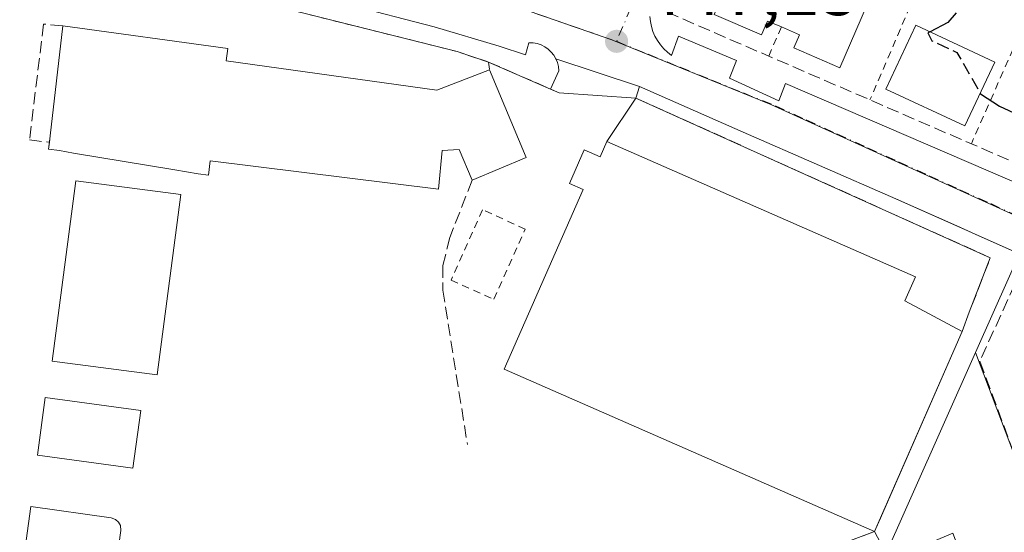
# Model space of a CAD drawing. Units: metres. Extents: x 603733 to 607304, y 4740782 to 4743147.
# Drawn here: x 606106 to 606238, y 4742100 to 4742169 of the extents above; entities that cross this region are included whole.
import ezdxf

# ---------------------------------------------------------------- set-up
doc = ezdxf.new("R2010")
doc.units = ezdxf.units.M
doc.header["$MEASUREMENT"] = 0
for name, pattern in [('DGN Style 2', [1.6480167562047852, 0.988810053722871, -0.6592067024819142]), ('DGN Style 3', [2.307223458686699, 1.648016756204785, -0.6592067024819142]), ('DGN Style 4', [2.6384748266838614, 1.318413404963828, -0.6592067024819142, 0.001648016756204785, -0.6592067024819142])]:
    doc.linetypes.add(name, pattern=pattern)
for name, color, linetype, lineweight in [('Alambrada', 7, 'DGN Style 2', 0), ('Curva de nivel maestra', 30, 'Continuous', 30), ('Curva de nivel maestra oculto', 30, 'DGN Style 3', 30), ('Edificación Cxs', 1, 'Continuous', 13), ('Elemento construido', 1, 'Continuous', 0), ('Instalación deportiva CxS', 7, 'Continuous', 0), ('Instalación educativa CxS', 9, 'Continuous', 0), ('Muro lineal', 1, 'DGN Style 3', 13), ('Núcleo urbano CxS', 7, 'Continuous', 0), ('Obra de contención lineal', 1, 'DGN Style 3', 13), ('Piscina CxS', 4, 'Continuous', 0), ('Pista deportiva Cxs', 7, 'Continuous', 0), ('Punto de cota en terreno', 7, 'Continuous', 0), ('Rótulo de punto de cota en terreno', 7, 'Continuous', 0), ('Valla', 7, 'DGN Style 2', 0), ('Vegetación y arbolados urbanos CxS', 151, 'Continuous', 0), ('Vía urbana Cxs', 4, 'Continuous', 0), ('Vía urbana eje', 4, 'DGN Style 4', 0)]:
    doc.layers.add(name, color=color, linetype=linetype, lineweight=lineweight)
doc.styles.add('Style-Arial', font='txt')

# ---------------------------------------------------------------- blocks, each defined once
blk = doc.blocks.new('5PATER')
at = {"layer": 'Vegetación y arbolados urbanos CxS', "linetype": 'Continuous', "lineweight": 0}
h = blk.add_hatch(color=51, dxfattribs=at)
edge = h.paths.add_edge_path()
edge.add_ellipse((0, 0), major_axis=(-0.1095731443231308, -0.1110710700762829), ratio=0.9994222409660322, start_angle=0, end_angle=360)
blk = doc.blocks.new('*U46')
at = {"layer": 'Vía urbana Cxs', "color": 4, "linetype": 'Continuous', "lineweight": 0}
for points in [[(606242.7200999996, 4742136.780099999, 450.1423999999971), (606234.7329000002, 4742140.3314, 449.7446000000054), (606231.7770999996, 4742141.645600001, 449.4891000000061), (606223.5800999999, 4742145.290100001, 448.9032000000007), (606203.0201000003, 4742154.270099999, 448.0476000000053), (606189.0800999999, 4742160.4101, 447.3773999999976), (606177.8101000005, 4742164.1501, 447.3570999999939), (606177.5301000001, 4742164.630100001, 447.3693000000058), (606177.1801000005, 4742165.0701, 447.4119000000064), (606176.7801000001, 4742165.450099999, 447.4520000000048), (606176.3201000001, 4742165.770099999, 447.4876999999979), (606175.8300999999, 4742166.020099999, 447.5179000000062), (606175.3000999996, 4742166.200099999, 447.5466000000015), (606174.7500999998, 4742166.300100001, 447.5764000000054), (606174.2001, 4742166.3201, 447.6108999999997), (606173.7200999996, 4742164.670100001, 447.8515000000043), (606170.1801000005, 4742165.850099999, 448.2497000000003), (606161.4401000004, 4742168.450099999, 448.6000000000058), (606149.6201, 4742171.520099999, 448.5037000000011)], [(606190.4700999996, 4742169.860099999, 447.7060000000056), (606190.5401, 4742169.170100001, 447.686600000001), (606190.6700999998, 4742168.4901, 447.6698999999935), (606190.8800999997, 4742167.8301, 447.6564999999973), (606191.1501000002, 4742167.200099999, 447.6505999999936), (606191.4901000002, 4742166.600099999, 447.6533999999957), (606191.8800999997, 4742166.030099999, 447.6587), (606192.3400999998, 4742165.5101, 447.6677999999956), (606192.8400999998, 4742165.040100001, 447.7535999999964), (606193.3901000004, 4742164.620100001, 447.874100000001), (606194.3400999998, 4742167.220100001, 448.3331000000035), (606202.1401000004, 4742163.9101, 449.5801000000066), (606201.1901000004, 4742161.550100001, 448.4657000000007), (606207.8101000005, 4742158.4801, 448.4334999999992), (606208.7500999998, 4742160.840100001, 449.1254000000045), (606287.6801000005, 4742126.8101, 453.4974999999977)]]:
    blk.add_polyline3d(points, dxfattribs=at)

msp = doc.modelspace()

# ---------------------------------------------------------------- linework, layer by layer
at = {"layer": 'Alambrada', "color": 7, "linetype": 'DGN Style 2', "lineweight": 0, "extrusion": (-0.0218705446441619, -0.05106872618847289, 0.9984556397168853), "elevation": -254984.1927658647, "flags": 128}
msp.add_lwpolyline([(-1309602.530383297, 4590824.215041571), (-1309602.530383297, 4590805.546986822)], dxfattribs=at)
at = {"layer": 'Alambrada', "color": 7, "linetype": 'DGN Style 2', "lineweight": 0, "extrusion": (-0.05688138651584754, -0.1293722994399065, 0.9899632902313429), "elevation": -647540.0270926228, "flags": 128}
msp.add_lwpolyline([(-1353693.331203446, 4539153.16267092), (-1353693.331203446, 4539134.076841542)], dxfattribs=at)
at = {"layer": 'Alambrada', "color": 7, "linetype": 'DGN Style 2', "lineweight": 0, "extrusion": (-0.2383545092399309, -0.5477972051406481, 0.8019384951260827), "elevation": -2741875.629163802, "flags": 128}
msp.add_lwpolyline([(-1336172.180989485, 3681360.07668933), (-1336172.180989485, 3681354.732255605)], dxfattribs=at)
at = {"layer": 'Alambrada', "color": 7, "linetype": 'DGN Style 2', "lineweight": 0}
msp.add_polyline3d([(606158.8201000001, 4742053.030099999, 445.4884000000021), (606158.1300999997, 4742055.030099999, 445.597299999994), (606143.2401000002, 4742062.110099999, 445.5507000000071), (606081.8000999996, 4742082.440099999, 447.7124999999942), (606069.5201000003, 4742083.860099999, 447.7801000000036), (606081.8000999996, 4742168.920100001, 450.5072999999975), (606099.2901, 4742171.290100001, 449.914300000004), (606118.1901000004, 4742172.700099999, 449.9337999999989), (606139.9301000005, 4742171.280099999, 449.1061999999947), (606164.5100999996, 4742165.140100001, 449.1334999999963), (606168.7600999996, 4742163.720100001, 449.430600000007), (606168.8701, 4742162.690099999, 449.8249000000069)], dxfattribs=at)
at = {"layer": 'Curva de nivel maestra', "color": 30, "linetype": 'Continuous', "lineweight": 30, "elevation": 450, "flags": 128}
for points in [[(606231.7199999997, 4742170.350099999), (606230.5800000001, 4742169.040100001), (606228.1955000004, 4742167.789799999)], [(606234.9472000003, 4742159.532099999), (606235, 4742159.440099999), (606237.5499999998, 4742157.780099999), (606240.0700000003, 4742156.590100001), (606243.2599999999, 4742156.110099999), (606243.3590000002, 4742156.116800001)]]:
    msp.add_lwpolyline(points, dxfattribs=at)
at = {"layer": 'Curva de nivel maestra oculto', "color": 30, "linetype": 'DGN Style 3', "lineweight": 30, "elevation": 450, "flags": 128}
msp.add_lwpolyline([(606228.1955000004, 4742167.789799999), (606227.9100000003, 4742167.640100001), (606228.4199999999, 4742166.5801), (606231.7999999998, 4742165.020099999), (606234.9472000003, 4742159.532099999)], dxfattribs=at)
at = {"layer": 'Edificación Cxs', "color": 1, "linetype": 'Continuous', "lineweight": 13, "flags": 128}
for points, elevation in [([(606221.0701000001, 4742174.590100001), (606216.0500999996, 4742162.940099999), (606209.8300999999, 4742165.620100001), (606210.6001000004, 4742167.4001), (606208.1801000005, 4742168.440099999), (606206.3201000001, 4742169.2401), (606205.5201000003, 4742167.380100001), (606199.1101000002, 4742170.140100001), (606204.0601000005, 4742181.920100001), (606212.5100999996, 4742178.280099999)], 454.1116999999941), ([(606133.4301000005, 4742163.870100001), (606161.7901, 4742159.950099999), (606168.8701, 4742162.690099999), (606173.8300999999, 4742150.880100001), (606166.5601000005, 4742147.8201), (606164.8201000001, 4742151.950099999), (606162.4901000002, 4742151.8201), (606162.0100999996, 4742146.620100001), (606131.2901, 4742150.4001), (606131.0601000005, 4742148.4801), (606129.6601, 4742148.6601), (606126.5059000002, 4742149.1886), (606112.9006000003, 4742151.4683), (606110.9801000003, 4742151.790100001), (606109.5401, 4742151.970100001), (606109.7457999998, 4742153.7608), (606111.4501, 4742168.600099999), (606133.6601, 4742165.530099999)], 454.1708000000073), ([(606184.6901000004, 4742153.0001), (606226.2301000003, 4742134.780099999), (606224.8101000005, 4742131.550100001), (606232.5201000003, 4742127.440099999), (606220.7100999998, 4742100.5001), (606170.8701, 4742122.360099999), (606181.4801000003, 4742146.550100001), (606179.6300999997, 4742147.360099999), (606181.6101000002, 4742151.9001), (606183.7901, 4742150.940099999)], 452.6123999999983)]:
    msp.add_lwpolyline(points, close=True, dxfattribs=dict(at, elevation=elevation))
at = {"layer": 'Edificación Cxs', "color": 1, "linetype": 'Continuous', "lineweight": 13, "extrusion": (0.9934883734020041, -0.1137018444524351, 0.007262402023751854), "elevation": 62974.63002373744, "flags": 128}
msp.add_lwpolyline([(4780315.63070773, -6.601154612350456), (4780316.486820596, -6.553453354396879), (4780331.423668577, -7.372274948016184)], dxfattribs=at)
at = {"layer": 'Edificación Cxs', "color": 1, "linetype": 'Continuous', "lineweight": 13, "extrusion": (0.03043565610631799, 0.5195061991288726, 0.8539244579610367), "elevation": 2482417.629381554, "flags": 128}
msp.add_lwpolyline([(-327726.0408757939, -4072558.493092734), (-327748.3924084181, -4072556.42524831), (-327748.2598879794, -4072554.46885726)], dxfattribs=at)
at = {"layer": 'Edificación Cxs', "color": 1, "linetype": 'Continuous', "lineweight": 13, "extrusion": (0.07021398885044795, 0.2984507671698717, 0.9518388179442065), "elevation": 1458291.787992476, "flags": 128}
msp.add_lwpolyline([(495974.6128470041, -4525804.939987818), (495946.1088192294, -4525807.754414404), (495939.8444610896, -4525812.259975751)], dxfattribs=at)
at = {"layer": 'Edificación Cxs', "color": 1, "linetype": 'Continuous', "lineweight": 13, "extrusion": (0.03493395248193532, -0.0112803444034009, 0.9993259592315866), "elevation": -31867.8321575055, "flags": 128}
msp.add_lwpolyline([(4698994.304509465, 879764.0867064305), (4698984.590015879, 879755.7320443065), (4698979.444121551, 879761.7140586604)], dxfattribs=at)
at = {"layer": 'Edificación Cxs', "color": 1, "linetype": 'Continuous', "lineweight": 13}
for points in [[(606208.1801000005, 4742168.440099999, 453.2041999999929), (606206.3201000001, 4742169.2401, 453.5665000000009), (606205.5201000003, 4742167.380100001, 452.0139999999956), (606199.1101000002, 4742170.140100001, 451.1275000000023), (606204.0601000005, 4742181.920100001, 451.0430000000051), (606212.5100999996, 4742178.280099999, 453.0565000000061)], [(606221.0701000001, 4742174.590100001, 452.4308000000019), (606216.0500999996, 4742162.940099999, 452.1637000000047), (606209.8300999999, 4742165.620100001, 452.2927999999956), (606210.6001000004, 4742167.4001, 454.1116999999941), (606208.1801000005, 4742168.440099999, 453.2041999999929)], [(606236.9001000002, 4742163.720100001, 453.7333000000072), (606232.8901000004, 4742155.120100001, 453.7339999999967), (606222.2500999998, 4742160.0801, 451.8647000000056), (606226.2701000003, 4742168.690099999, 453.0721000000049), (606236.9001000002, 4742163.720100001, 453.7333000000072)], [(606166.5601000005, 4742147.8201, 449.7378000000026), (606164.8201000001, 4742151.950099999, 452.7307000000001), (606162.4901000002, 4742151.8201, 452.4857000000048), (606162.0100999996, 4742146.620100001, 450.4291999999987), (606131.2901, 4742150.4001, 452.4980999999971), (606131.0601000005, 4742148.4801, 451.9882000000071), (606129.6601, 4742148.6601, 452.6726999999955), (606126.5059000002, 4742149.1886, 454.1708000000072), (606112.9006000003, 4742151.4683, 452.7866000000067), (606110.9801000003, 4742151.790100001, 451.5764999999956), (606109.5401, 4742151.970100001, 450.638300000006), (606109.6487999996, 4742152.9102, 450.7461000000039)], [(606220.7100999998, 4742100.5001, 450.75), (606170.8701, 4742122.360099999, 450.2237000000023), (606181.4801000003, 4742146.550100001, 452.1824999999953), (606179.6300999997, 4742147.360099999, 449.8515999999945), (606181.6101000002, 4742151.9001, 449.4900000000052), (606183.7901, 4742150.940099999, 450.8190999999933), (606184.6901000004, 4742153.0001, 449.4474999999948)], [(606184.6901000004, 4742153.0001, 449.4474999999948), (606226.2301000003, 4742134.780099999, 449.7168999999994), (606224.8101000005, 4742131.550100001, 452.6123999999982), (606232.5201000003, 4742127.440099999, 450.984500000006), (606220.7100999998, 4742100.5001, 450.75)]]:
    msp.add_polyline3d(points, dxfattribs=at)
msp.add_3dface([(606236.9001000002, 4742163.720100001, 453.7339999999967), (606232.8901000004, 4742155.120100001, 453.7339999999967), (606222.2500999998, 4742160.0801, 453.7339999999967), (606226.2701000003, 4742168.690099999, 453.7339999999967)], dxfattribs=at)
at = {"layer": 'Elemento construido', "color": 1, "linetype": 'Continuous', "lineweight": 0}
for points in [[(606177.0900999998, 4742160.0801, 447.4652999999962), (606178.2100999998, 4742162.540100001, 447.319399999993), (606178.1601, 4742163.100099999, 447.3310999999958), (606178.0201000003, 4742163.640100001, 447.3442000000068), (606177.8101000005, 4742164.1501, 447.3570999999939), (606177.5301000001, 4742164.630100001, 447.3693000000058), (606177.1801000005, 4742165.0701, 447.4119000000064), (606176.7801000001, 4742165.450099999, 447.4520000000048), (606176.3201000001, 4742165.770099999, 447.4876999999979), (606175.8300999999, 4742166.020099999, 447.5179000000062), (606175.3000999996, 4742166.200099999, 447.5466000000015), (606174.7500999998, 4742166.300100001, 447.5764000000054), (606174.2001, 4742166.3201, 447.6108999999997), (606173.7200999996, 4742164.670100001, 447.8515000000043), (606170.1801000005, 4742165.850099999, 448.2497000000003), (606161.4401000004, 4742168.450099999, 448.6000000000058), (606149.6201, 4742171.520099999, 448.5037000000011), (606139.7001, 4742173.170100001, 449.0191999999952), (606130.9600999998, 4742174.120100001, 449.224000000002), (606124.3400999998, 4742174.590100001, 449.5326999999961), (606117.0100999996, 4742174.360099999, 449.5225999999967), (606107.5601000005, 4742173.880100001, 449.7473000000027), (606097.6401000004, 4742172.940099999, 449.6469999999972)], [(606190.4700999996, 4742169.860099999, 447.7060000000056), (606190.5401, 4742169.170100001, 447.686600000001), (606190.6700999998, 4742168.4901, 447.6698999999935), (606190.8800999997, 4742167.8301, 447.6564999999973), (606191.1501000002, 4742167.200099999, 447.6505999999936), (606191.4901000002, 4742166.600099999, 447.6533999999957), (606191.8800999997, 4742166.030099999, 447.6587), (606192.3400999998, 4742165.5101, 447.6677999999956), (606192.8400999998, 4742165.040100001, 447.7535999999964), (606193.3901000004, 4742164.620100001, 447.874100000001), (606194.3400999998, 4742167.220100001, 448.3331000000035), (606202.1401000004, 4742163.9101, 449.5801000000066), (606201.1901000004, 4742161.550100001, 448.4657000000007), (606207.8101000005, 4742158.4801, 448.4334999999992), (606208.7500999998, 4742160.840100001, 449.1254000000045), (606287.6801000005, 4742126.8101, 453.4974999999977)], [(606242.7200999996, 4742136.780099999, 450.1423999999971), (606223.5800999999, 4742145.290100001, 448.9032000000007), (606203.0201000003, 4742154.270099999, 448.0476000000053), (606189.0800999999, 4742160.4101, 447.3773999999976), (606188.5900999998, 4742158.870100001, 447.2535000000062)]]:
    msp.add_polyline3d(points, dxfattribs=at)
at = {"layer": 'Instalación deportiva CxS', "color": 7, "linetype": 'Continuous', "lineweight": 0, "extrusion": (0.1936298546402936, -0.08461136506966714, 0.9774192530807987), "elevation": -283429.2947144985, "flags": 128}
msp.add_lwpolyline([(4588124.696050543, 1313140.176953875), (4588124.696050544, 1313130.876367652)], dxfattribs=at)
at = {"layer": 'Instalación deportiva CxS', "color": 7, "linetype": 'Continuous', "lineweight": 0, "extrusion": (0.1592149607490772, -0.06881324571411367, 0.9848427963324701), "elevation": -229370.2822230072, "flags": 128}
msp.add_lwpolyline([(4593479.209621851, 1304941.038701019), (4593479.209621851, 1304939.733420604)], dxfattribs=at)
at = {"layer": 'Instalación deportiva CxS', "color": 7, "linetype": 'Continuous', "lineweight": 0, "extrusion": (-0.001408248156100832, 9.552070816384028e-05, 0.9999990038559665), "elevation": 46.56346371080178, "flags": 128}
msp.add_lwpolyline([(606178.2988479371, 4742159.587286445), (606188.618858264, 4742158.887286442)], dxfattribs=at)
at = {"layer": 'Instalación deportiva CxS', "color": 7, "linetype": 'Continuous', "lineweight": 0, "extrusion": (0.164492846999381, 0.247582823629111, 0.9548009471768839), "elevation": 1274217.808226711, "flags": 128}
msp.add_lwpolyline([(2119353.832174013, -4091484.311019472), (2119353.832174013, -4091476.929926327)], dxfattribs=at)
at = {"layer": 'Instalación deportiva CxS', "color": 7, "linetype": 'Continuous', "lineweight": 0, "extrusion": (-0.0758525232814249, -0.0402385118284174, 0.9963068086075069), "elevation": -236352.7482230242, "flags": 128}
msp.add_lwpolyline([(-3905128.310473952, 2747661.881166153), (-3905086.950426827, 2747694.066693752), (-3905081.801347932, 2747688.109645928)], dxfattribs=at)
at = {"layer": 'Instalación deportiva CxS', "color": 7, "linetype": 'Continuous', "lineweight": 0, "extrusion": (0.1627008773515781, 0.4435739712410602, 0.8813458779312818), "elevation": 2202516.336965774, "flags": 128}
msp.add_lwpolyline([(1063850.809398, -4107609.972410121), (1063850.809398, -4107606.842275107)], dxfattribs=at)
at = {"layer": 'Instalación deportiva CxS', "color": 7, "linetype": 'Continuous', "lineweight": 0, "extrusion": (0.9158604181879229, -0.4014968138084868, 5.383564278201916e-05), "elevation": -1348724.664217001, "flags": 128}
msp.add_lwpolyline([(4586527.252284161, 523.5939599928512), (4586499.811744003, 523.8077599931588), (4586497.837327082, 523.3594599925054)], dxfattribs=at)
msp.add_lwpolyline([(4586527.252284161, 523.5939599928512), (4586499.811744003, 523.8077599931588), (4586497.837327082, 523.3594599925054)], dxfattribs=at)
at = {"layer": 'Instalación deportiva CxS', "color": 7, "linetype": 'Continuous', "lineweight": 0, "extrusion": (-0.03670504939839188, -0.06250590273006383, 0.9973694157495313), "elevation": -318211.0694418372, "flags": 128}
msp.add_lwpolyline([(-1878518.517467686, 4384624.362518877), (-1878555.667346627, 4384578.316509973), (-1878549.456335198, 4384553.277259543)], dxfattribs=at)
at = {"layer": 'Instalación deportiva CxS', "color": 7, "linetype": 'Continuous', "lineweight": 0}
for points in [[(606188.5900999998, 4742158.870100001, 447.2535000000062), (606184.6901000004, 4742153.0001, 449.4474999999948), (606183.7901, 4742150.940099999, 450.8190999999933), (606181.6101000002, 4742151.9001, 449.4900000000052), (606179.6300999997, 4742147.360099999, 449.8515999999945), (606181.4801000003, 4742146.550100001, 452.1824999999953), (606170.8701, 4742122.360099999, 450.2237000000023), (606220.7100999998, 4742100.5001, 450.75), (606165.4200999998, 4742079.710100001, 447.4122999999963), (606158.1300999997, 4742055.030099999, 445.597299999994), (606143.2401000002, 4742062.110099999, 445.5507000000071), (606081.8000999996, 4742082.440099999, 447.7124999999942), (606069.5201000003, 4742083.860099999, 447.7801000000036), (606081.8000999996, 4742168.920100001, 450.5072999999975), (606099.2901, 4742171.290100001, 449.914300000004), (606118.1901000004, 4742172.700099999, 449.9337999999989), (606139.9301000005, 4742171.280099999, 449.1061999999947), (606164.5100999996, 4742165.140100001, 449.1334999999963), (606168.7600999996, 4742163.720100001, 449.430600000007), (606177.0900999998, 4742160.0801, 447.4652999999962), (606178.2701000003, 4742159.5701, 447.2388999999966)], [(606220.7100999998, 4742100.5001, 450.75), (606170.8701, 4742122.360099999, 450.2237000000023), (606181.4801000003, 4742146.550100001, 452.1824999999953), (606179.6300999997, 4742147.360099999, 449.8515999999945), (606181.6101000002, 4742151.9001, 449.4900000000052), (606183.7901, 4742150.940099999, 450.8190999999933), (606184.6901000004, 4742153.0001, 449.4474999999948), (606188.5900999998, 4742158.870100001, 447.2535000000062), (606236.3000999996, 4742137.360099999, 450.0170999999973), (606233.4700999996, 4742130.030099999, 449.5056000000041), (606232.5201000003, 4742127.440099999, 450.984500000006), (606221.5027999999, 4742102.3084, 451.1983000000037)]]:
    msp.add_polyline3d(points, close=True, dxfattribs=at)
for points in [[(606158.1300999997, 4742055.030099999, 445.597299999994), (606143.2401000002, 4742062.110099999, 445.5507000000071), (606081.8000999996, 4742082.440099999, 447.7124999999942), (606069.5201000003, 4742083.860099999, 447.7801000000036), (606081.8000999996, 4742168.920100001, 450.5072999999975), (606099.2901, 4742171.290100001, 449.914300000004), (606118.1901000004, 4742172.700099999, 449.9337999999989), (606139.9301000005, 4742171.280099999, 449.1061999999947), (606164.5100999996, 4742165.140100001, 449.1334999999963), (606168.7600999996, 4742163.720100001, 449.430600000007)], [(606184.6901000004, 4742153.0001, 449.4474999999948), (606183.7901, 4742150.940099999, 450.8190999999933), (606181.6101000002, 4742151.9001, 449.4900000000052), (606179.6300999997, 4742147.360099999, 449.8515999999945), (606181.4801000003, 4742146.550100001, 452.1824999999953), (606170.8701, 4742122.360099999, 450.2237000000023), (606220.7100999998, 4742100.5001, 450.75)], [(606184.6901000004, 4742153.0001, 449.4474999999948), (606183.7901, 4742150.940099999, 450.8190999999933), (606181.6101000002, 4742151.9001, 449.4900000000052), (606179.6300999997, 4742147.360099999, 449.8515999999945), (606181.4801000003, 4742146.550100001, 452.1824999999953), (606170.8701, 4742122.360099999, 450.2237000000023), (606220.7100999998, 4742100.5001, 450.75)]]:
    msp.add_polyline3d(points, dxfattribs=at)
at = {"layer": 'Instalación educativa CxS', "color": 9, "linetype": 'Continuous', "lineweight": 0, "extrusion": (-0.03670504939839188, -0.06250590273006383, 0.9973694157495313), "elevation": -318211.0694418372, "flags": 128}
msp.add_lwpolyline([(-1878518.517467686, 4384624.362518877), (-1878555.667346627, 4384578.316509973), (-1878549.456335198, 4384553.277259543)], dxfattribs=at)
at = {"layer": 'Instalación educativa CxS', "color": 9, "linetype": 'Continuous', "lineweight": 0, "extrusion": (-0.09894735304524499, 0.185401009369793, 0.9776685977620442), "elevation": 819646.9687463777, "flags": 128}
msp.add_lwpolyline([(-2767570.99031677, -3811003.879000954), (-2767570.99031677, -3810999.460782837)], dxfattribs=at)
at = {"layer": 'Instalación educativa CxS', "color": 9, "linetype": 'Continuous', "lineweight": 0}
msp.add_polyline3d([(606239.0100999996, 4741999.130100001, 448.5127999999968), (606234.4700999996, 4741994.590100001, 447.718399999998), (606229.5601000005, 4741992.3201, 451.2210999999952), (606225.8101000005, 4741991.4301, 451.8378999999986), (606221.9801000003, 4741990.970100001, 450.5280000000057), (606215.5701000001, 4741991.190099999, 448.5950000000012), (606199.9638, 4741997.0352, 444.4426999999997), (606193.4020999996, 4742002.750200001, 445.8380999999936), (606186.0100999996, 4742014.380100001, 444.6633000000002), (606179.8701, 4742030.210100001, 445.6089000000065), (606161.4200999998, 4742050.200099999, 445.357999999993), (606158.8201000001, 4742053.030099999, 445.4884000000021), (606158.1300999997, 4742055.030099999, 445.597299999994), (606165.4200999998, 4742079.710100001, 447.4122999999963), (606220.7100999998, 4742100.5001, 450.75), (606222.7439000001, 4742096.689300001, 451.6784999999945), (606224.9584999997, 4742097.6215, 452.2856000000029), (606231.2500999998, 4742100.270099999, 449.7170999999944), (606234.5258999999, 4742091.592300001, 453.9043999999994), (606253.0110999999, 4742042.626900001, 453.9186000000045)], dxfattribs=at)
msp.add_polyline3d([(606239.0100999996, 4741999.130100001, 448.5127999999968), (606234.4700999996, 4741994.590100001, 447.718399999998), (606229.5601000005, 4741992.3201, 451.2210999999952), (606225.8101000005, 4741991.4301, 451.8378999999986), (606221.9801000003, 4741990.970100001, 450.5280000000057), (606215.5701000001, 4741991.190099999, 448.5950000000012), (606199.9638, 4741997.0352, 444.4426999999997), (606193.4020999996, 4742002.750200001, 445.8380999999936), (606186.0100999996, 4742014.380100001, 444.6633000000002), (606179.8701, 4742030.210100001, 445.6089000000065), (606161.4200999998, 4742050.200099999, 445.357999999993), (606158.8201000001, 4742053.030099999, 445.4884000000021), (606158.1300999997, 4742055.030099999, 445.597299999994), (606165.4200999998, 4742079.710100001, 447.4122999999963), (606220.7100999998, 4742100.5001, 450.75), (606222.7439000001, 4742096.689300001, 451.6784999999945), (606224.9584999997, 4742097.6215, 452.2856000000029), (606231.2500999998, 4742100.270099999, 449.7170999999944), (606234.5258999999, 4742091.592300001, 453.9043999999994), (606253.0110999999, 4742042.626900001, 453.9186000000045)], dxfattribs=at)
at = {"layer": 'Muro lineal', "color": 1, "linetype": 'DGN Style 3', "lineweight": 13}
msp.add_polyline3d([(606291.0701000001, 4742127.9001, 453.5497000000032), (606305.7301000003, 4742161.9301, 457.0580000000046), (606207.4301000005, 4742204.470100001, 450.9838000000018), (606192.7801000001, 4742170.440099999, 447.9272000000056), (606291.0701000001, 4742127.9001, 453.5497000000032)], dxfattribs=at)
at = {"layer": 'Núcleo urbano CxS', "color": 7, "linetype": 'Continuous', "lineweight": 0}
msp.add_polyline3d([(606234.2890999997, 4742124.5875, 447.2249000000011), (606221.4077000003, 4742095.632300001, 446.497199999998), (606188.0411, 4742086.772700001, 444.7451000000001), (606165.9187000003, 4742079.2851, 444.7786000000052), (606162.4867000004, 4742061.201500001, 444.3592000000062), (606151.8657000001, 4742050.5759, 443.6928999999946), (606147.8393000001, 4742055.077500001, 443.8325000000041), (606083.4952999996, 4742075.983100001, 445.9330000000046), (606059.7099000001, 4742080.288100001, 447.0304999999935), (606064.9688999997, 4742088.0581, 447.0402000000031), (606074.7626999998, 4742162.056700001, 449.1540999999997), (606069.3476999998, 4742173.283700001, 449.2642000000051), (606083.6057000002, 4742177.089299999, 449.2114000000002), (606097.5037000002, 4742179.6779, 449.1496999999945), (606111.3973000003, 4742180.6489, 448.946299999996), (606128.2071000002, 4742180.001499999, 448.6373000000021), (606144.0422999999, 4742178.383500001, 448.2235999999976), (606156.9691000005, 4742175.795100001, 447.9612999999954), (606172.1611000003, 4742171.269099999, 447.531799999997), (606185.3627000004, 4742166.714299999, 447.4753000000055), (606206.7437000005, 4742158.014699999, 448.1907999999967), (606242.0305000005, 4742141.9915, 449.6931999999942), (606241.0767000001, 4742139.8409, 449.6880999999995)], close=True, dxfattribs=at)
for points in [[(606234.2890999997, 4742124.5875, 447.2249000000011), (606241.0767000001, 4742139.8409, 449.6880999999995), (606242.0305000005, 4742141.9915, 449.6931999999942), (606206.7437000005, 4742158.014699999, 448.1907999999967), (606185.3627000004, 4742166.714299999, 447.4753000000055), (606172.1611000003, 4742171.269099999, 447.531799999997), (606156.9691000005, 4742175.795100001, 447.9612999999954), (606144.0422999999, 4742178.383500001, 448.2235999999976), (606128.2071000002, 4742180.001499999, 448.6373000000021), (606111.3973000003, 4742180.6489, 448.946299999996), (606097.5037000002, 4742179.6779, 449.1496999999945), (606083.6057000002, 4742177.089299999, 449.2114000000002), (606069.3476999998, 4742173.283700001, 449.2642000000051), (606074.7626999998, 4742162.056700001, 449.1540999999997), (606064.9688999997, 4742088.0581, 447.0402000000031), (606059.7099000001, 4742080.288100001, 447.0304999999935)], [(606234.2890999997, 4742124.5875, 447.2249000000011), (606241.0767000001, 4742139.8409, 449.6880999999995), (606242.0305000005, 4742141.9915, 449.6931999999942), (606206.7437000005, 4742158.014699999, 448.1907999999967), (606185.3627000004, 4742166.714299999, 447.4753000000055), (606172.1611000003, 4742171.269099999, 447.531799999997), (606156.9691000005, 4742175.795100001, 447.9612999999954), (606144.0422999999, 4742178.383500001, 448.2235999999976), (606128.2071000002, 4742180.001499999, 448.6373000000021), (606111.3973000003, 4742180.6489, 448.946299999996), (606097.5037000002, 4742179.6779, 449.1496999999945), (606083.6057000002, 4742177.089299999, 449.2114000000002), (606069.3476999998, 4742173.283700001, 449.2642000000051), (606074.7626999998, 4742162.056700001, 449.1540999999997), (606064.9688999997, 4742088.0581, 447.0402000000031), (606059.7099000001, 4742080.288100001, 447.0304999999935)], [(606242.0305000005, 4742141.9915, 449.6931999999942), (606206.7437000005, 4742158.014699999, 448.1907999999967), (606185.3627000004, 4742166.714299999, 447.4753000000055), (606172.1611000003, 4742171.269099999, 447.531799999997), (606156.9691000005, 4742175.795100001, 447.9612999999954), (606144.0422999999, 4742178.383500001, 448.2235999999976), (606128.2071000002, 4742180.001499999, 448.6373000000021), (606111.3973000003, 4742180.6489, 448.946299999996), (606097.5037000002, 4742179.6779, 449.1496999999945)], [(606272.3986999998, 4742023.977499999, 448.2978000000003), (606234.2890999997, 4742124.5875, 447.2249000000011), (606241.0767000001, 4742139.8409, 449.6880999999995)], [(606244.5787000004, 4741972.5847, 447.0798999999971), (606216.6766999997, 4741967.620300001, 445.5715000000055), (606216.5537, 4741967.5997, 445.5589000000036), (606161.1678999999, 4742009.9111, 443.1943000000028), (606175.4382999997, 4742022.477499999, 443.6043999999966), (606162.0522999996, 4742039.185500001, 443.5288), (606151.8657000001, 4742050.5759, 443.6928999999946), (606162.4867000004, 4742061.201500001, 444.3592000000062), (606165.9187000003, 4742079.2851, 444.7786000000052), (606188.0411, 4742086.772700001, 444.7451000000001), (606221.4077000003, 4742095.632300001, 446.497199999998), (606234.2890999997, 4742124.5875, 447.2249000000011), (606272.3986999998, 4742023.977499999, 448.2978000000003)], [(606234.2890999997, 4742124.5875, 447.2249000000011), (606221.4077000003, 4742095.632300001, 446.497199999998), (606188.0411, 4742086.772700001, 444.7451000000001), (606165.9187000003, 4742079.2851, 444.7786000000052), (606162.4867000004, 4742061.201500001, 444.3592000000062), (606151.8657000001, 4742050.5759, 443.6928999999946)], [(606234.2890999997, 4742124.5875, 447.2249000000011), (606221.4077000003, 4742095.632300001, 446.497199999998), (606188.0411, 4742086.772700001, 444.7451000000001), (606165.9187000003, 4742079.2851, 444.7786000000052), (606162.4867000004, 4742061.201500001, 444.3592000000062), (606151.8657000001, 4742050.5759, 443.6928999999946)], [(606234.2890999997, 4742124.5875, 447.2249000000011), (606272.3986999998, 4742023.977499999, 448.2978000000003), (606333.7770999996, 4742004.206300001, 451.8809000000037), (606337.4716999996, 4741980.699300001, 450.4581000000035)], [(606234.2890999997, 4742124.5875, 447.2249000000011), (606272.3986999998, 4742023.977499999, 448.2978000000003), (606333.7770999996, 4742004.206300001, 451.8809000000037), (606337.4716999996, 4741980.699300001, 450.4581000000035)]]:
    msp.add_polyline3d(points, dxfattribs=at)
at = {"layer": 'Obra de contención lineal', "color": 1, "linetype": 'DGN Style 3', "lineweight": 13, "extrusion": (-0.3785906887776297, -0.9201856756171168, 0.09963640278507772), "elevation": -4593116.195420654, "flags": 128}
msp.add_lwpolyline([(-1243740.178498049, 460381.9063515077), (-1243731.090056387, 460379.9312230967), (-1243729.804760292, 460379.7036908766)], dxfattribs=at)
at = {"layer": 'Obra de contención lineal', "color": 1, "linetype": 'DGN Style 3', "lineweight": 13, "extrusion": (-0.0758525232814249, -0.0402385118284174, 0.9963068086075069), "elevation": -236352.7482230242, "flags": 128}
msp.add_lwpolyline([(-3905128.310473952, 2747661.881166153), (-3905086.950426827, 2747694.066693752), (-3905081.801347932, 2747688.109645928)], dxfattribs=at)
at = {"layer": 'Obra de contención lineal', "color": 1, "linetype": 'DGN Style 3', "lineweight": 13, "extrusion": (-0.03670504939839188, -0.06250590273006383, 0.9973694157495313), "elevation": -318211.0694418372, "flags": 128}
msp.add_lwpolyline([(-1878518.517467686, 4384624.362518877), (-1878555.667346627, 4384578.316509973), (-1878549.456335198, 4384553.277259543)], dxfattribs=at)
at = {"layer": 'Obra de contención lineal', "color": 1, "linetype": 'DGN Style 3', "lineweight": 13}
for points in [[(606111.4501, 4742168.600099999, 449.9750000000058), (606108.8501000004, 4742168.840100001, 449.4003999999986), (606106.9600999998, 4742153.2401, 450.0231000000058), (606109.6501000002, 4742152.9101, 450.747000000003)], [(606166.5601000005, 4742147.8201, 449.7378000000026), (606163.5401, 4742140.100099999, 447.7225000000035), (606162.6001000004, 4742136.3201, 447.6104999999953), (606162.6001000004, 4742133.0101, 447.6652999999933), (606165.9101, 4742112.210100001, 446.7013000000007)], [(606239.6101000002, 4742133.8201, 450.165599999993), (606234.8901000004, 4742123.420100001, 450.906799999997), (606242.7701000003, 4742102.190099999, 449.3583000000072), (606246.0800999999, 4742093.290100001, 450.2060000000056), (606256.6300999997, 4742064.870100001, 449.6993999999977), (606261.2500999998, 4742052.440099999, 449.0877000000037), (606265.1601, 4742041.9001, 448.8364000000002), (606271.4200999998, 4742025.050100001, 450.4363000000012), (606271.7500999998, 4742024.170100001, 450.3276000000042), (606287.0100999996, 4742019.350099999, 450.2005000000063), (606288.5500999996, 4742018.860099999, 450.3123999999953), (606311.0701000001, 4742011.7501, 452.305600000007), (606323.2100999998, 4742007.920100001, 452.1515999999974), (606325.6201, 4742007.1601, 452.251900000003), (606329.4001000002, 4742000.0701, 451.4127000000008), (606333.1801000005, 4741998.6501, 451.340200000006)]]:
    msp.add_polyline3d(points, dxfattribs=at)
at = {"layer": 'Piscina CxS', "color": 4, "linetype": 'Continuous', "lineweight": 0}
for points in [[(606127.3355, 4742145.8892, 447.7189000000071), (606124.1605000002, 4742121.600400001, 448.3108000000066), (606110.0242, 4742123.4483, 448.6303000000044), (606113.1993000006, 4742147.7371, 447.8904999999941), (606127.3355, 4742145.8892, 447.7189000000071)], [(606121.9304999998, 4742116.7808, 449.882500000007), (606120.8760000002, 4742109.015900001, 449.7776000000013), (606108.0173000004, 4742110.7621, 448.8640000000014), (606109.0717000002, 4742118.527000001, 448.2592000000004), (606121.9304999998, 4742116.7808, 449.882500000007)], [(606117.6201, 4742095.520099999, 448.0090999999957), (606117.0000999998, 4742095.4801, 448.001900000003), (606106.1901000004, 4742097.0001, 448.0170000000071), (606107.1501000002, 4742103.860099999, 448.2121999999945), (606117.9700999996, 4742102.3301, 448.247199999998), (606118.5301000001, 4742102.130100001, 448.2553999999946), (606118.9600999998, 4742101.7501, 448.2479000000022), (606119.1901000004, 4742101.300100001, 448.2287999999971), (606119.2401000002, 4742100.640100001, 448.1907000000065), (606118.7001, 4742096.7601, 448.0016000000033), (606118.5100999996, 4742096.220100001, 448.007700000002), (606118.1101000002, 4742095.770099999, 448.0102000000043), (606117.6201, 4742095.520099999, 448.0090999999957)]]:
    msp.add_polyline3d(points, dxfattribs=at)
msp.add_polyline3d([(606117.6201, 4742095.520099999, 448.0090999999957), (606117.0000999998, 4742095.4801, 448.001900000003), (606106.1901000004, 4742097.0001, 448.0170000000071), (606107.1501000002, 4742103.860099999, 448.2121999999945), (606117.9700999996, 4742102.3301, 448.247199999998), (606118.5301000001, 4742102.130100001, 448.2553999999946), (606118.9600999998, 4742101.7501, 448.2479000000022), (606119.1901000004, 4742101.300100001, 448.2287999999971), (606119.2401000002, 4742100.640100001, 448.1907000000065), (606118.7001, 4742096.7601, 448.0016000000033), (606118.5100999996, 4742096.220100001, 448.007700000002), (606118.1101000002, 4742095.770099999, 448.0102000000043)], close=True, dxfattribs=at)
for points in [[(606127.3355, 4742145.8892, 447.7189000000071), (606124.1605000002, 4742121.600400001, 448.3108000000066), (606110.0242, 4742123.4483, 448.6303000000044), (606113.1993000006, 4742147.7371, 447.8904999999941)], [(606121.9304999998, 4742116.7808, 449.882500000007), (606120.8760000002, 4742109.015900001, 449.7776000000013), (606108.0173000004, 4742110.7621, 448.8640000000014), (606109.0717000002, 4742118.527000001, 448.2592000000004)]]:
    msp.add_3dface(points, dxfattribs=at)
at = {"layer": 'Pista deportiva Cxs', "color": 7, "linetype": 'Continuous', "lineweight": 0, "elevation": 452.6123999999983, "flags": 128}
msp.add_lwpolyline([(606184.6901000004, 4742153.0001), (606226.2301000003, 4742134.780099999), (606224.8101000005, 4742131.550100001), (606232.5201000003, 4742127.440099999), (606220.7100999998, 4742100.5001), (606170.8701, 4742122.360099999), (606181.4801000003, 4742146.550100001), (606179.6300999997, 4742147.360099999), (606181.6101000002, 4742151.9001), (606183.7901, 4742150.940099999)], close=True, dxfattribs=at)
at = {"layer": 'Pista deportiva Cxs', "color": 7, "linetype": 'Continuous', "lineweight": 0}
for points in [[(606220.7100999998, 4742100.5001, 450.75), (606170.8701, 4742122.360099999, 450.2237000000023), (606181.4801000003, 4742146.550100001, 452.1824999999953), (606179.6300999997, 4742147.360099999, 449.8515999999945), (606181.6101000002, 4742151.9001, 449.4900000000052), (606183.7901, 4742150.940099999, 450.8190999999933), (606184.6901000004, 4742153.0001, 449.4474999999948)], [(606184.6901000004, 4742153.0001, 449.4474999999948), (606226.2301000003, 4742134.780099999, 449.7168999999994), (606224.8101000005, 4742131.550100001, 452.6123999999982), (606232.5201000003, 4742127.440099999, 450.984500000006), (606220.7100999998, 4742100.5001, 450.75)]]:
    msp.add_polyline3d(points, dxfattribs=at)
at = {"layer": 'Valla', "color": 7, "linetype": 'DGN Style 2', "lineweight": 0}
msp.add_polyline3d([(606169.4501, 4742131.780099999, 447.2756999999983), (606173.7001, 4742141.2301, 447.2146999999969), (606167.9600999998, 4742143.8101, 447.5785999999935), (606163.7100999998, 4742134.360099999, 447.4516000000004), (606169.4501, 4742131.780099999, 447.2756999999983)], dxfattribs=at)
at = {"layer": 'Vía urbana Cxs', "color": 4, "linetype": 'Continuous', "lineweight": 0, "extrusion": (-0.00162255215925637, 0.0005384512046029793, 0.9999985386963277), "elevation": 2017.225330650776, "flags": 128}
msp.add_lwpolyline([(606189.0080429423, 4742160.011369152), (606177.7380248401, 4742163.751369695)], dxfattribs=at)
at = {"layer": 'Vía urbana Cxs', "color": 4, "linetype": 'Continuous', "lineweight": 0}
for points in [[(606177.8101000005, 4742164.1501, 447.3570999999939), (606177.5301000001, 4742164.630100001, 447.3693000000058), (606177.1801000005, 4742165.0701, 447.4119000000064), (606176.7801000001, 4742165.450099999, 447.4520000000048), (606176.3201000001, 4742165.770099999, 447.4876999999979), (606175.8300999999, 4742166.020099999, 447.5179000000062), (606175.3000999996, 4742166.200099999, 447.5466000000015), (606174.7500999998, 4742166.300100001, 447.5764000000054), (606174.2001, 4742166.3201, 447.6108999999997), (606173.7200999996, 4742164.670100001, 447.8515000000043), (606170.1801000005, 4742165.850099999, 448.2497000000003), (606161.4401000004, 4742168.450099999, 448.6000000000058), (606149.6201, 4742171.520099999, 448.5037000000011), (606139.7001, 4742173.170100001, 449.0191999999952), (606130.9600999998, 4742174.120100001, 449.224000000002), (606128.9862000003, 4742174.260199999, 449.2507999999943), (606126.9935999997, 4742174.401699999, 449.3138999999938), (606124.3400999998, 4742174.590100001, 449.5326999999961), (606117.0100999996, 4742174.360099999, 449.5225999999967), (606107.5601000005, 4742173.880100001, 449.7473000000027), (606097.6401000004, 4742172.940099999, 449.6469999999972)], [(606190.4700999996, 4742169.860099999, 447.7060000000056), (606190.5401, 4742169.170100001, 447.686600000001), (606190.6700999998, 4742168.4901, 447.6698999999935), (606190.8800999997, 4742167.8301, 447.6564999999973), (606191.1501000002, 4742167.200099999, 447.6505999999936), (606191.4901000002, 4742166.600099999, 447.6533999999957), (606191.8800999997, 4742166.030099999, 447.6587), (606192.3400999998, 4742165.5101, 447.6677999999956), (606192.8400999998, 4742165.040100001, 447.7535999999964), (606193.3901000004, 4742164.620100001, 447.874100000001), (606194.3400999998, 4742167.220100001, 448.3331000000035), (606202.1401000004, 4742163.9101, 449.5801000000066), (606201.1901000004, 4742161.550100001, 448.4657000000007), (606207.8101000005, 4742158.4801, 448.4334999999992), (606208.7500999998, 4742160.840100001, 449.1254000000045), (606287.6801000005, 4742126.8101, 453.4974999999977)], [(606242.7200999996, 4742136.780099999, 450.1423999999971), (606234.7329000002, 4742140.3314, 449.7446000000054), (606231.7770999996, 4742141.645600001, 449.4891000000061), (606223.5800999999, 4742145.290100001, 448.9032000000007), (606203.0201000003, 4742154.270099999, 448.0476000000053), (606189.0800999999, 4742160.4101, 447.3773999999976)]]:
    msp.add_polyline3d(points, dxfattribs=at)
at = {"layer": 'Vía urbana eje', "color": 4, "linetype": 'DGN Style 4', "lineweight": 0}
for points in [[(606205.2100999998, 4742211.640100001, 449.3634000000021), (606203.2801000001, 4742207.110099999, 449.4318000000058), (606201.3701, 4742202.600099999, 449.8059999999969), (606199.4401000004, 4742198.090100001, 451.6064000000042), (606197.5100999996, 4742193.590100001, 449.6434000000008), (606195.6001000004, 4742189.0701, 449.0657000000065), (606193.6700999998, 4742184.5601, 449.2489999999962), (606191.7500999998, 4742180.050100001, 449.0259999999981), (606189.8201000001, 4742175.540100001, 448.0550999999978), (606187.9101, 4742171.0101, 447.6088000000018), (606185.9801000003, 4742166.5101, 447.4563999999955)], [(606102.7600999996, 4742179.800100001, 449.0576000000001), (606107.3901000004, 4742180.110099999, 449.0146999999997), (606112.0100999996, 4742180.440099999, 449.023000000001), (606116.2100999998, 4742180.290100001, 448.8951999999991), (606120.4200999998, 4742180.110099999, 448.8521000000038), (606124.6201, 4742179.960100001, 448.7516000000033), (606128.8201000001, 4742179.800100001, 448.579700000002), (606132.7801000001, 4742179.4001, 448.4939000000013), (606136.7500999998, 4742178.9901, 448.4753000000055), (606140.7100999998, 4742178.590100001, 448.3478000000032), (606144.6700999998, 4742178.1801, 448.2323999999935), (606148.9600999998, 4742177.3201, 448.0675999999949), (606153.2801000001, 4742176.460100001, 448.0142000000051), (606157.5800999999, 4742175.590100001, 447.9480999999942), (606161.3901000004, 4742174.460100001, 448.016499999998), (606165.1901000004, 4742173.3301, 447.7975000000006), (606168.9801000003, 4742172.190099999, 447.5969000000041), (606172.7801000001, 4742171.0701, 447.5222000000067), (606177.1700999998, 4742169.550100001, 447.4977000000072), (606181.5800999999, 4742168.020099999, 447.4578000000038), (606185.9801000003, 4742166.5101, 447.4563999999955)], [(606185.9801000003, 4742166.5101, 447.4563999999955), (606190.2600999996, 4742164.7601, 447.571100000001), (606194.5301000001, 4742163.020099999, 447.9983999999968), (606198.8000999996, 4742161.290100001, 448.3463000000047), (606203.0800999999, 4742159.550100001, 448.3098999999929), (606207.3701, 4742157.8101, 448.2795000000042), (606211.5100999996, 4742155.9301, 449.0111000000034), (606215.6401000004, 4742154.050100001, 448.9548000000068), (606219.7801000001, 4742152.170100001, 448.9562000000006), (606223.9401000004, 4742150.290100001, 449.4585999999982), (606228.0701000001, 4742148.4101, 449.5356999999931), (606232.2100999998, 4742146.520099999, 449.4049999999989), (606236.3501000004, 4742144.6501, 449.8236999999936), (606240.5100999996, 4742142.7601, 449.8539000000019), (606244.6401000004, 4742140.880100001, 450.0684999999939), (606252.9401000004, 4742137.110099999, 450.3880999999965), (606261.8000999996, 4742133.1501, 450.7630000000063), (606270.6601, 4742129.170100001, 451.3632999999973), (606275.0800999999, 4742127.1801, 451.3029999999999), (606279.5100999996, 4742125.190099999, 451.8782000000065), (606283.9401000004, 4742123.210100001, 451.9962999999989), (606292.8000999996, 4742119.2301, 452.1494999999995)]]:
    msp.add_polyline3d(points, dxfattribs=at)

# ---------------------------------------------------------------- block references
at = {"layer": 'Punto de cota en terreno', "color": 7, "linetype": 'Continuous', "lineweight": 0, "xscale": 10, "yscale": 10, "zscale": 10}
msp.add_blockref('5PATER', (606185.9900000002, 4742166.51, 447.1499999999942), dxfattribs=at)
at = {"layer": 'Vía urbana Cxs', "color": 4, "linetype": 'Continuous', "lineweight": 0}
msp.add_blockref('*U46', (0, 0), dxfattribs=at)

# ---------------------------------------------------------------- texts
at = {"layer": 'Rótulo de punto de cota en terreno', "color": 7, "linetype": 'Continuous', "lineweight": 0, "style": 'Style-Arial'}
msp.add_text('447,15', height=7.000000000000002, dxfattribs=at).set_placement((606189.5177999996, 4742170.037799999))

doc.saveas('drawing.dxf')
